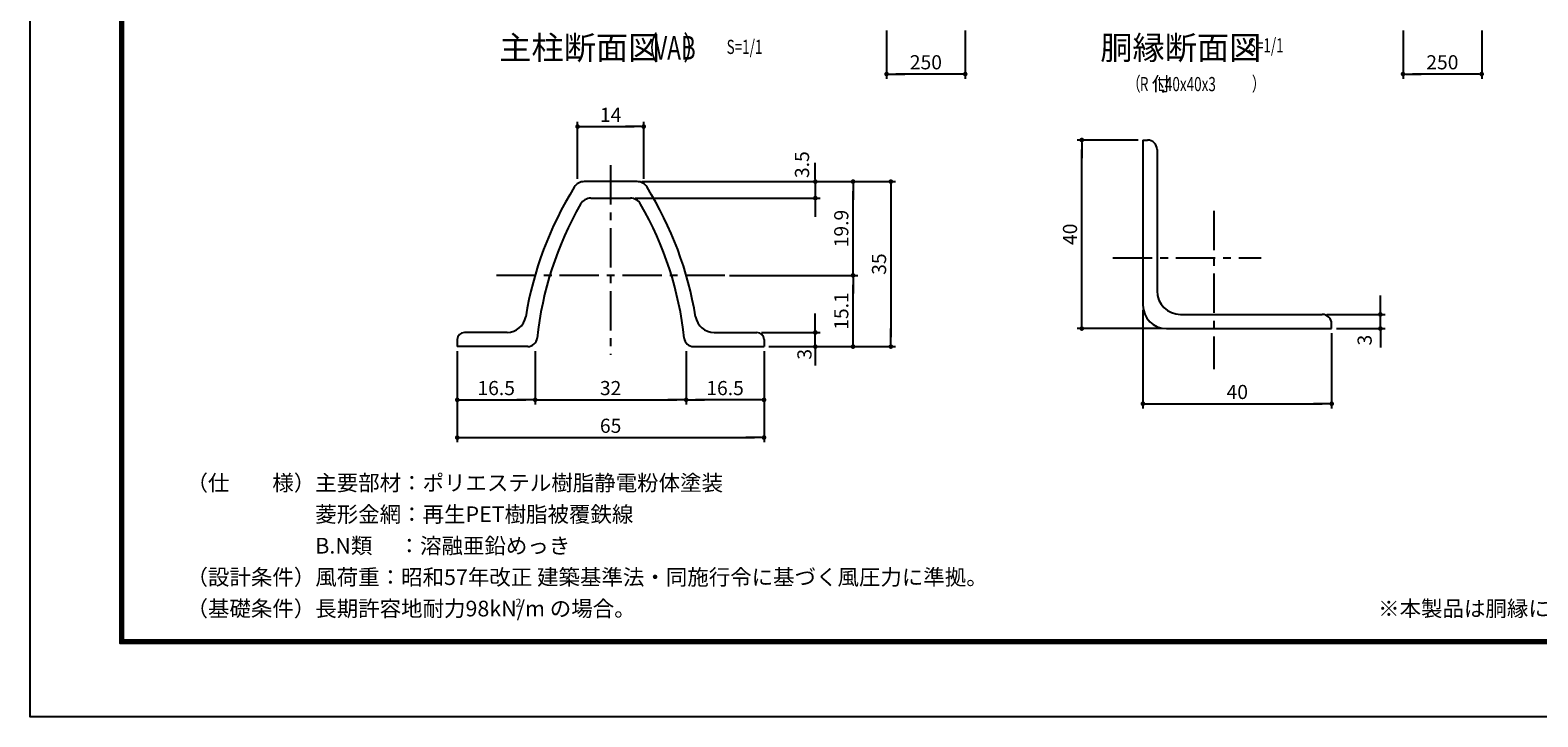
# Model space of a CAD drawing. Extents: x 0 to 8910, y 0 to 6300.
# Drawn here: x 0 to 4793, y 0 to 2185 of the extents above; entities that cross this region are included whole.
import ezdxf
from ezdxf.enums import TextEntityAlignment as Align

# ---------------------------------------------------------------- set-up
doc = ezdxf.new("R2010")
doc.units = 0
doc.header["$LTSCALE"] = 100
doc.header["$MEASUREMENT"] = 0
doc.header["$PDMODE"] = 35
doc.linetypes.add('CENTER', pattern=[2, 1.25, -0.25, 0.25, -0.25])
doc.layers.get('DEFPOINTS').update_dxf_attribs({"linetype": 'CONTINUOUS'})
for name, color, linetype in [('5寸法', 1, 'CONTINUOUS'), ('9断面', 7, 'CONTINUOUS'), ('D-TTL', 2, 'CONTINUOUS'), ('D-TTL-TXT', 7, 'CONTINUOUS'), ('SUNPOU', 1, 'CONTINUOUS')]:
    doc.layers.add(name, color=color, linetype=linetype)
doc.styles.add('ROMANSE', font='Romans.shx', dxfattribs={"width": 0.7, "height": 45, "bigfont": 'BIGFONT.SHX'})
doc.styles.add('ゴシック', font='txt')
doc.dimstyles.new('MARUR12', dxfattribs={"dimscale": 15, "dimtxt": 2, "dimasz": 2, "dimexe": 1, "dimexo": 1, "dimgap": 1, "dimtad": 1, "dimdec": 0, "dimzin": 0, "dimdsep": 46, "dimtxsty": 'ROMANSE', "dimblk1": 'M1', "dimblk2": 'M1', "dimsah": 1, "dimcen": 0, "dimclrd": 1, "dimclre": 1, "dimclrt": 3, "dimadec": 0, "dimazin": 0, "dimtfac": 2, "dimtdec": 0, "dimtmove": 2, "dimatfit": 3, "dimldrblk": 'M1', "dimfxl": 0, "dimtolj": 1, "dimtzin": 0, "dimarcsym": 0})

# ---------------------------------------------------------------- blocks, each defined once
blk = doc.blocks.new('M1')
at = {"layer": 'SUNPOU'}
blk.add_line((-0.25, 0), (-1.93, 0), dxfattribs=at)
at = {"layer": 'SUNPOU', "const_width": 0.25}
blk.add_lwpolyline([(-0.12, 0, 1), (0.12, 0, 1)], format="xyb", close=True, dxfattribs=at)
blk = doc.blocks.new('*D46')
at = {"layer": '9断面', "color": 1, "lineweight": -2}
for p, q in [((2085.4, 1163.1), (2085.4, 993.7)), ((2332.9, 1163.1), (2332.9, 993.7)), ((2302.9, 1008.7), (2115.4, 1008.7))]:
    blk.add_line(p, q, dxfattribs=at)
at = {"layer": 'DEFPOINTS', "color": 0}
for p in [(2085.4, 1178.1), (2332.9, 1178.1), (2085.4, 1008.7)]:
    blk.add_point(p, dxfattribs=at)
at = {"layer": '9断面', "color": 1, "lineweight": -2, "xscale": 30, "yscale": 30, "zscale": 30, "rotation": 180}
blk.add_blockref('M1', (2085.4, 1008.7), dxfattribs=at)
at = {"layer": '9断面', "color": 1, "lineweight": -2, "xscale": 30, "yscale": 30, "zscale": 30}
blk.add_blockref('M1', (2332.9, 1008.7), dxfattribs=at)
at = {"layer": '9断面', "color": 3, "insert": (2209.1, 1046.2), "char_height": 45, "attachment_point": 5, "style": 'ROMANSE'}
blk.add_mtext('\\A1;16.5', dxfattribs=at)
blk = doc.blocks.new('*D47')
at = {"layer": '9断面', "color": 1, "lineweight": -2}
for p, q in [((1605.4, 1163.1), (1605.4, 993.7)), ((2085.4, 1163.1), (2085.4, 993.7)), ((1635.4, 1008.7), (2055.4, 1008.7))]:
    blk.add_line(p, q, dxfattribs=at)
at = {"layer": 'DEFPOINTS', "color": 0}
for p in [(1605.4, 1178.1), (2085.4, 1178.1), (2085.4, 1008.7)]:
    blk.add_point(p, dxfattribs=at)
at = {"layer": '9断面', "color": 1, "lineweight": -2, "xscale": 30, "yscale": 30, "zscale": 30, "rotation": 180}
blk.add_blockref('M1', (1605.4, 1008.7), dxfattribs=at)
at = {"layer": '9断面', "color": 1, "lineweight": -2, "xscale": 30, "yscale": 30, "zscale": 30}
blk.add_blockref('M1', (2085.4, 1008.7), dxfattribs=at)
at = {"layer": '9断面', "color": 3, "insert": (1845.4, 1046.2), "char_height": 45, "attachment_point": 5, "style": 'ROMANSE'}
blk.add_mtext('\\A1;32', dxfattribs=at)
blk = doc.blocks.new('*D48')
at = {"layer": '9断面', "color": 1, "lineweight": -2}
for p, q in [((1357.9, 1163.1), (1357.9, 873.7)), ((2332.9, 1163.1), (2332.9, 873.7)), ((1387.9, 888.7), (2302.9, 888.7))]:
    blk.add_line(p, q, dxfattribs=at)
at = {"layer": 'DEFPOINTS', "color": 0}
for p in [(1357.9, 1178.1), (2332.9, 1178.1), (2332.9, 888.7)]:
    blk.add_point(p, dxfattribs=at)
at = {"layer": '9断面', "color": 1, "lineweight": -2, "xscale": 30, "yscale": 30, "zscale": 30, "rotation": 180}
blk.add_blockref('M1', (1357.9, 888.7), dxfattribs=at)
at = {"layer": '9断面', "color": 1, "lineweight": -2, "xscale": 30, "yscale": 30, "zscale": 30}
blk.add_blockref('M1', (2332.9, 888.7), dxfattribs=at)
at = {"layer": '9断面', "color": 3, "insert": (1845.4, 926.2), "char_height": 45, "attachment_point": 5, "style": 'ROMANSE'}
blk.add_mtext('\\A1;65', dxfattribs=at)
blk = doc.blocks.new('*D49')
at = {"layer": '9断面', "color": 1, "lineweight": -2}
for p, q in [((1944.3, 1703.1), (2631, 1703.1)), ((2616, 1434.6), (2616, 1673.1)), ((2223.1, 1404.6), (2631, 1404.6))]:
    blk.add_line(p, q, dxfattribs=at)
at = {"layer": 'DEFPOINTS', "color": 0}
for p in [(1929.3, 1703.1), (2616, 1703.1), (2208.1, 1404.6)]:
    blk.add_point(p, dxfattribs=at)
at = {"layer": '9断面', "color": 1, "lineweight": -2, "xscale": 30, "yscale": 30, "zscale": 30}
for p, rotation in [((2616, 1703.1), 90), ((2616, 1404.6), 270)]:
    blk.add_blockref('M1', p, dxfattribs=dict(at, rotation=rotation))
at = {"layer": '9断面', "color": 3, "insert": (2578.5, 1553.8), "char_height": 45, "attachment_point": 5, "rotation": 90, "style": 'ROMANSE'}
blk.add_mtext('\\A1;19.9', dxfattribs=at)
blk = doc.blocks.new('*D50')
at = {"layer": '9断面', "color": 1, "lineweight": -2}
for p, q in [((1944.3, 1703.1), (2751, 1703.1)), ((2736, 1673.1), (2736, 1208.1)), ((2347.9, 1178.1), (2751, 1178.1))]:
    blk.add_line(p, q, dxfattribs=at)
at = {"layer": 'DEFPOINTS', "color": 0}
for p in [(1929.3, 1703.1), (2332.9, 1178.1), (2736, 1178.1)]:
    blk.add_point(p, dxfattribs=at)
at = {"layer": '9断面', "color": 1, "lineweight": -2, "xscale": 30, "yscale": 30, "zscale": 30}
for p, rotation in [((2736, 1703.1), 90), ((2736, 1178.1), 270)]:
    blk.add_blockref('M1', p, dxfattribs=dict(at, rotation=rotation))
at = {"layer": '9断面', "color": 3, "insert": (2698.5, 1440.6), "char_height": 45, "attachment_point": 5, "rotation": 90, "style": 'ROMANSE'}
blk.add_mtext('\\A1;35', dxfattribs=at)
blk = doc.blocks.new('*D51')
at = {"layer": '9断面', "color": 1, "lineweight": -2}
for p, q in [((2496, 1733.1), (2496, 1763.1)), ((1944.3, 1703.1), (2511, 1703.1)), ((2496, 1703.1), (2496, 1650.6)), ((1923.2, 1650.6), (2511, 1650.6)), ((2496, 1620.6), (2496, 1590.6))]:
    blk.add_line(p, q, dxfattribs=at)
at = {"layer": 'DEFPOINTS', "color": 0}
for p in [(1929.3, 1703.1), (1908.2, 1650.6), (2496, 1650.6)]:
    blk.add_point(p, dxfattribs=at)
at = {"layer": '9断面', "color": 1, "lineweight": -2, "xscale": 30, "yscale": 30, "zscale": 30}
for p, rotation in [((2496, 1703.1), 270), ((2496, 1650.6), 90)]:
    blk.add_blockref('M1', p, dxfattribs=dict(at, rotation=rotation))
at = {"layer": '9断面', "color": 3, "insert": (2453.7, 1757.1), "char_height": 45, "attachment_point": 5, "rotation": 90, "style": 'ROMANSE'}
blk.add_mtext('\\A1;3.5', dxfattribs=at)
blk = doc.blocks.new('*D52')
at = {"layer": '9断面', "color": 1, "lineweight": -2}
for p, q in [((1357.9, 1163.1), (1357.9, 993.7)), ((1605.4, 1163.1), (1605.4, 993.7)), ((1387.9, 1008.7), (1575.4, 1008.7))]:
    blk.add_line(p, q, dxfattribs=at)
at = {"layer": 'DEFPOINTS', "color": 0}
for p in [(1357.9, 1178.1), (1605.4, 1178.1), (1605.4, 1008.7)]:
    blk.add_point(p, dxfattribs=at)
at = {"layer": '9断面', "color": 1, "lineweight": -2, "xscale": 30, "yscale": 30, "zscale": 30, "rotation": 180}
blk.add_blockref('M1', (1357.9, 1008.7), dxfattribs=at)
at = {"layer": '9断面', "color": 1, "lineweight": -2, "xscale": 30, "yscale": 30, "zscale": 30}
blk.add_blockref('M1', (1605.4, 1008.7), dxfattribs=at)
at = {"layer": '9断面', "color": 3, "insert": (1481.6, 1046.2), "char_height": 45, "attachment_point": 5, "style": 'ROMANSE'}
blk.add_mtext('\\A1;16.5', dxfattribs=at)
blk = doc.blocks.new('*D53')
at = {"layer": '9断面', "color": 1, "lineweight": -2}
for p, q in [((1740.4, 1711.6), (1740.4, 1893.2)), ((1770.4, 1878.2), (1920.4, 1878.2)), ((1950.4, 1711.6), (1950.4, 1893.2))]:
    blk.add_line(p, q, dxfattribs=at)
at = {"layer": 'DEFPOINTS', "color": 0}
for p in [(1950.4, 1878.2), (1740.4, 1696.6), (1950.4, 1696.6)]:
    blk.add_point(p, dxfattribs=at)
at = {"layer": '9断面', "color": 1, "lineweight": -2, "xscale": 30, "yscale": 30, "zscale": 30, "rotation": 180}
blk.add_blockref('M1', (1740.4, 1878.2), dxfattribs=at)
at = {"layer": '9断面', "color": 1, "lineweight": -2, "xscale": 30, "yscale": 30, "zscale": 30}
blk.add_blockref('M1', (1950.4, 1878.2), dxfattribs=at)
at = {"layer": '9断面', "color": 3, "insert": (1845.4, 1915.7), "char_height": 45, "attachment_point": 5, "style": 'ROMANSE'}
blk.add_mtext('\\A1;14', dxfattribs=at)
blk = doc.blocks.new('*D54')
at = {"layer": '9断面', "color": 1, "lineweight": -2}
for p, q in [((2223.1, 1404.6), (2631, 1404.6)), ((2616, 1208.1), (2616, 1374.6)), ((2347.9, 1178.1), (2631, 1178.1))]:
    blk.add_line(p, q, dxfattribs=at)
at = {"layer": 'DEFPOINTS', "color": 0}
for p in [(2208.1, 1404.6), (2616, 1404.6), (2332.9, 1178.1)]:
    blk.add_point(p, dxfattribs=at)
at = {"layer": '9断面', "color": 1, "lineweight": -2, "xscale": 30, "yscale": 30, "zscale": 30}
for p, rotation in [((2616, 1404.6), 90), ((2616, 1178.1), 270)]:
    blk.add_blockref('M1', p, dxfattribs=dict(at, rotation=rotation))
at = {"layer": '9断面', "color": 3, "insert": (2578.5, 1291.3), "char_height": 45, "attachment_point": 5, "rotation": 90, "style": 'ROMANSE'}
blk.add_mtext('\\A1;15.1', dxfattribs=at)
blk = doc.blocks.new('*D55')
at = {"layer": '9断面', "color": 1, "lineweight": -2}
for p, q in [((3522.2, 1835.5), (3328, 1835.5)), ((3343, 1265.5), (3343, 1805.5)), ((3597.2, 1235.5), (3328, 1235.5))]:
    blk.add_line(p, q, dxfattribs=at)
at = {"layer": 'DEFPOINTS', "color": 0}
for p in [(3343, 1835.5), (3537.2, 1835.5), (3612.2, 1235.5)]:
    blk.add_point(p, dxfattribs=at)
at = {"layer": '9断面', "color": 1, "lineweight": -2, "xscale": 30, "yscale": 30, "zscale": 30}
for p, rotation in [((3343, 1835.5), 90), ((3343, 1235.5), 270)]:
    blk.add_blockref('M1', p, dxfattribs=dict(at, rotation=rotation))
at = {"layer": '9断面', "color": 3, "insert": (3305.5, 1535.5), "char_height": 45, "attachment_point": 5, "rotation": 90, "style": 'ROMANSE'}
blk.add_mtext('\\A1;40', dxfattribs=at)
blk = doc.blocks.new('*D56')
at = {"layer": '9断面', "color": 1, "lineweight": -2}
for p, q in [((3537.2, 1295.5), (3537.2, 981.3)), ((4137.2, 1220.5), (4137.2, 981.3)), ((3567.2, 996.3), (4107.2, 996.3))]:
    blk.add_line(p, q, dxfattribs=at)
at = {"layer": 'DEFPOINTS', "color": 0}
for p in [(3537.2, 1310.5), (4137.2, 1235.5), (4137.2, 996.3)]:
    blk.add_point(p, dxfattribs=at)
at = {"layer": '9断面', "color": 1, "lineweight": -2, "xscale": 30, "yscale": 30, "zscale": 30, "rotation": 180}
blk.add_blockref('M1', (3537.2, 996.3), dxfattribs=at)
at = {"layer": '9断面', "color": 1, "lineweight": -2, "xscale": 30, "yscale": 30, "zscale": 30}
blk.add_blockref('M1', (4137.2, 996.3), dxfattribs=at)
at = {"layer": '9断面', "color": 3, "insert": (3837.2, 1033.8), "char_height": 45, "attachment_point": 5, "style": 'ROMANSE'}
blk.add_mtext('\\A1;40', dxfattribs=at)
blk = doc.blocks.new('*D57')
at = {"layer": '9断面', "color": 1, "lineweight": -2}
for p, q in [((2496, 1253.1), (2496, 1283.1)), ((2325.4, 1223.1), (2511, 1223.1)), ((2496, 1178.1), (2496, 1223.1)), ((2347.9, 1178.1), (2511, 1178.1)), ((2496, 1148.1), (2496, 1118.1))]:
    blk.add_line(p, q, dxfattribs=at)
at = {"layer": 'DEFPOINTS', "color": 0}
for p in [(2310.4, 1223.1), (2496, 1223.1), (2332.9, 1178.1)]:
    blk.add_point(p, dxfattribs=at)
at = {"layer": '9断面', "color": 1, "lineweight": -2, "xscale": 30, "yscale": 30, "zscale": 30}
for p, rotation in [((2496, 1223.1), 270), ((2496, 1178.1), 90)]:
    blk.add_blockref('M1', p, dxfattribs=dict(at, rotation=rotation))
at = {"layer": '9断面', "color": 3, "insert": (2461.4, 1153.7), "char_height": 45, "attachment_point": 5, "rotation": 90, "style": 'ROMANSE'}
blk.add_mtext('\\A1;3', dxfattribs=at)
blk = doc.blocks.new('*D58')
at = {"layer": '9断面', "color": 1, "lineweight": -2}
for p, q in [((4291.9, 1310.5), (4291.9, 1340.5)), ((4122.2, 1280.5), (4306.9, 1280.5)), ((4291.9, 1235.5), (4291.9, 1280.5)), ((4152.2, 1235.5), (4306.9, 1235.5)), ((4291.9, 1205.5), (4291.9, 1175.5))]:
    blk.add_line(p, q, dxfattribs=at)
at = {"layer": 'DEFPOINTS', "color": 0}
for p in [(4107.2, 1280.5), (4291.9, 1280.5), (4137.2, 1235.5)]:
    blk.add_point(p, dxfattribs=at)
at = {"layer": '9断面', "color": 1, "lineweight": -2, "xscale": 30, "yscale": 30, "zscale": 30}
for p, rotation in [((4291.9, 1280.5), 270), ((4291.9, 1235.5), 90)]:
    blk.add_blockref('M1', p, dxfattribs=dict(at, rotation=rotation))
at = {"layer": '9断面', "color": 3, "insert": (4242, 1198.7), "char_height": 45, "attachment_point": 5, "rotation": 90, "style": 'ROMANSE'}
blk.add_mtext('\\A1;3', dxfattribs=at)
blk = doc.blocks.new('*D85')
at = {"layer": '5寸法', "color": 1, "lineweight": -2}
for p, q in [((2722.4, 2183.7), (2722.4, 2030.3)), ((2972.4, 2183.7), (2972.4, 2030.3)), ((2942.4, 2045.3), (2752.4, 2045.3))]:
    blk.add_line(p, q, dxfattribs=at)
at = {"layer": 'DEFPOINTS', "color": 0}
for p in [(2722.4, 2198.7), (2972.4, 2198.7), (2722.4, 2045.3)]:
    blk.add_point(p, dxfattribs=at)
at = {"layer": '5寸法', "color": 1, "lineweight": -2, "xscale": 30, "yscale": 30, "zscale": 30, "rotation": 180}
blk.add_blockref('M1', (2722.4, 2045.3), dxfattribs=at)
at = {"layer": '5寸法', "color": 1, "lineweight": -2, "xscale": 30, "yscale": 30, "zscale": 30}
blk.add_blockref('M1', (2972.4, 2045.3), dxfattribs=at)
at = {"layer": '5寸法', "color": 3, "insert": (2847.4, 2082.8), "char_height": 45, "attachment_point": 5, "style": 'ROMANSE'}
blk.add_mtext('\\A1;250', dxfattribs=at)
blk = doc.blocks.new('*D87')
at = {"layer": '5寸法', "color": 1, "lineweight": -2}
for p, q in [((4364, 2183.7), (4364, 2030.3)), ((4614, 2183.7), (4614, 2030.3)), ((4584, 2045.3), (4394, 2045.3))]:
    blk.add_line(p, q, dxfattribs=at)
at = {"layer": 'DEFPOINTS', "color": 0}
for p in [(4364, 2198.7), (4614, 2198.7), (4364, 2045.3)]:
    blk.add_point(p, dxfattribs=at)
at = {"layer": '5寸法', "color": 1, "lineweight": -2, "xscale": 30, "yscale": 30, "zscale": 30, "rotation": 180}
blk.add_blockref('M1', (4364, 2045.3), dxfattribs=at)
at = {"layer": '5寸法', "color": 1, "lineweight": -2, "xscale": 30, "yscale": 30, "zscale": 30}
blk.add_blockref('M1', (4614, 2045.3), dxfattribs=at)
at = {"layer": '5寸法', "color": 3, "insert": (4489, 2082.8), "char_height": 45, "attachment_point": 5, "style": 'ROMANSE'}
blk.add_mtext('\\A1;250', dxfattribs=at)

msp = doc.modelspace()

# ---------------------------------------------------------------- linework, layer by layer
at = {"layer": '9断面'}
for p, q in [((3537.2, 1835.5), (3537.2, 1310.5)), ((3537.2, 1835.5), (3552.2, 1835.5)), ((3582.2, 1805.5), (3582.2, 1355.5)), ((3657.2, 1280.5), (4107.2, 1280.5)), ((4137.2, 1235.5), (4137.2, 1250.5)), ((1357.9, 1200.6), (1357.9, 1178.1)), ((2332.9, 1200.6), (2332.9, 1178.1)), ((3612.2, 1235.5), (4137.2, 1235.5))]:
    msp.add_line(p, q, dxfattribs=at)
at = {"layer": '9断面', "color": 1, "linetype": 'CENTER'}
for p, q in [((1845.4, 1754.9), (1845.4, 1151.5)), ((3762.2, 1610.5), (3762.2, 1106.7)), ((3442.1, 1460.5), (3912.8, 1460.5)), ((2208.1, 1404.6), (1474.5, 1404.6))]:
    msp.add_line(p, q, dxfattribs=at)
at = {"layer": '9断面', "linetype": 'Continuous'}
for p, q in [((1929.3, 1703.1), (1761.5, 1703.1)), ((1782.6, 1650.6), (1908.2, 1650.6)), ((1516.2, 1223.1), (1380.4, 1223.1)), ((2174.6, 1223.1), (2310.4, 1223.1)), ((1581.7, 1178.1), (1357.9, 1178.1)), ((2109.1, 1178.1), (2332.9, 1178.1))]:
    msp.add_line(p, q, dxfattribs=at)
at = {"layer": '9断面'}
for centre, radius, start, end in [((3552.2, 1805.5), 30, 0, 90), ((2694.4, 1089.4), 1134, 148.3018, 170.6662), ((1761.5, 1665.6), 37.5, 90, 148.3018), ((1929.3, 1665.6), 37.5, 31.6982, 90), ((996.4, 1089.4), 1134, 9.3338, 31.6982), ((2694.4, 1089.4), 1089, 150.132, 173.9134), ((1782.6, 1613.1), 37.5, 90, 150.132), ((1908.2, 1613.1), 37.5, 29.868, 90), ((996.4, 1089.4), 1089, 6.0866, 29.868), ((3657.2, 1355.5), 75, 180, 270), ((3612.2, 1310.5), 75, 180, 270), ((1516.2, 1283.1), 60, 270, 350.6662), ((2174.6, 1283.1), 60, 189.3338, 270), ((4107.2, 1250.5), 30, 0, 90), ((1380.4, 1200.6), 22.5, 90, 180), ((1581.7, 1208.1), 30, 270, 353.9134), ((2109.1, 1208.1), 30, 186.0866, 270), ((2310.4, 1200.6), 22.5, 0, 90)]:
    msp.add_arc(centre, radius, start, end, dxfattribs=at)
at = {"layer": 'D-TTL'}
msp.add_lwpolyline([(0.3, 6300.4), (8910, 6300.4), (8910, 0), (0.3, 0)], close=True, dxfattribs=at)
at = {"layer": 'D-TTL', "color": 7}
for points in [[(286.7, 6067.1), (8623.6, 6067.1), (8623.6, 233.3), (286.7, 233.3)], [(289.3, 6064.4), (8621, 6064.4), (8621, 236), (289.3, 236)], [(292, 6061.8), (8618.3, 6061.8), (8618.3, 238.7), (292, 238.7)], [(294.6, 6059.1), (8615.7, 6059.1), (8615.7, 241.3), (294.6, 241.3)], [(297.3, 6056.5), (8613, 6056.5), (8613, 244), (297.3, 244)]]:
    msp.add_lwpolyline(points, close=True, dxfattribs=at)

# ---------------------------------------------------------------- texts
at = {"layer": '9断面', "color": 7, "style": 'ROMANSE'}
for s, p in [('主柱断面図', (1491.4, 2091.5)), ('胴縁断面図', (3401.8, 2091.5))]:
    msp.add_text(s, height=75, dxfattribs=at).set_placement(p)
at = {"layer": '9断面', "color": 7, "style": 'ROMANSE', "width": 0.7}
for s, p in [('（     ）', (1924.3, 2091.5)), ('VAB', (1984.1, 2091.5))]:
    msp.add_text(s, height=75, dxfattribs=at).set_placement(p)
at = {"layer": '9断面', "color": 3, "style": 'ROMANSE', "width": 0.7}
for p in [(2214, 2131.8), (3870.6, 2136.8)]:
    msp.add_text('S=1/1', height=45, dxfattribs=at).set_placement(p, align=Align.MIDDLE_LEFT)
for s, p in [('（\u3000\u3000\u3000\u3000\u3000 \u3000\u3000\u3000）', (3487.1, 1991.6)), ('R   L40x40x3', (3527.6, 1990.9))]:
    msp.add_text(s, height=45, dxfattribs=at).set_placement(p)
at = {"layer": '9断面', "color": 3, "style": 'ROMANSE'}
msp.add_text('付', height=45, dxfattribs=at).set_placement((3564.5, 1991.6))
at = {"layer": 'D-TTL-TXT', "linetype": 'Continuous', "style": 'ゴシック'}
for s, height, p in [('（仕\u3000\u3000様）主要部材：ポリエステル樹脂静電粉体塗装', 50, (497.3, 719.6)), ('\u3000\u3000\u3000\u3000\u3000\u3000菱形金網：再生PET樹脂被覆鉄線', 50, (497.3, 619.6)), ('\u3000\u3000\u3000\u3000\u3000\u3000B.N類\u3000 ：溶融亜鉛めっき', 50, (497.3, 519.6)), ('（設計条件）風荷重：昭和57年改正 建築基準法・同施行令に基づく風圧力に準拠。', 50, (497.3, 419.6)), ('（基礎条件）長期許容地耐力98kN/m の場合。', 50, (497.3, 319.6)), ('2', 25, (1542.8, 350.8)), ('※本製品は胴縁に現場孔あけが必要な製品になります。(支柱に直止め部のみ)', 50, (4284.8, 319.6))]:
    msp.add_text(s, height=height, dxfattribs=at).set_placement(p)

# ---------------------------------------------------------------- dimensions: what is measured, and where the dimension line sits
at = {"layer": '5寸法', "color": 1}
for base, p1, p2, picture, middle in [((2722.4, 2045.3), (2972.4, 2198.7), (2722.4, 2198.7), '*D85', (2847.4, 2082.8)), ((4364, 2045.3), (4614, 2198.7), (4364, 2198.7), '*D87', (4489, 2082.8))]:
    dim = msp.add_linear_dim(base=base, p1=p1, p2=p2, dimstyle='MARUR12', dxfattribs=at)
    dim.commit()
    dim.dimension.update_dxf_attribs({"geometry": picture, "text_midpoint": middle})
at = {"layer": '9断面'}
for base, p1, p2, text, picture, middle in [((1950.4, 1878.2), (1740.4, 1696.6), (1950.4, 1696.6), '14', '*D53', (1845.4, 1915.7)), ((4137.2, 996.3), (3537.2, 1310.5), (4137.2, 1235.5), '40', '*D56', (3837.2, 1033.8)), ((2332.9, 888.7), (1357.9, 1178.1), (2332.9, 1178.1), '65', '*D48', (1845.4, 926.2)), ((1605.4, 1008.7), (1357.9, 1178.1), (1605.4, 1178.1), '16.5', '*D52', (1481.6, 1046.2)), ((2085.4, 1008.7), (1605.4, 1178.1), (2085.4, 1178.1), '32', '*D47', (1845.4, 1046.2)), ((2085.4, 1008.7), (2332.9, 1178.1), (2085.4, 1178.1), '16.5', '*D46', (2209.1, 1046.2))]:
    dim = msp.add_linear_dim(base=base, p1=p1, p2=p2, text=text, dimstyle='MARUR12', dxfattribs=at)
    dim.commit()
    dim.dimension.update_dxf_attribs({"geometry": picture, "text_midpoint": middle})
for base, p1, p2, text, picture, middle in [((3343, 1835.5), (3612.2, 1235.5), (3537.2, 1835.5), '40', '*D55', (3305.5, 1535.5)), ((2616, 1703.1), (2208.1, 1404.6), (1929.3, 1703.1), '19.9', '*D49', (2578.5, 1553.8)), ((2736, 1178.1), (1929.3, 1703.1), (2332.9, 1178.1), '35', '*D50', (2698.5, 1440.6)), ((2616, 1404.6), (2332.9, 1178.1), (2208.1, 1404.6), '15.1', '*D54', (2578.5, 1291.3))]:
    dim = msp.add_linear_dim(base=base, p1=p1, p2=p2, angle=90, text=text, dimstyle='MARUR12', dxfattribs=at)
    dim.commit()
    dim.dimension.update_dxf_attribs({"geometry": picture, "text_midpoint": middle})
for base, p1, p2, text, picture, middle in [((2496, 1650.6), (1929.3, 1703.1), (1908.2, 1650.6), '3.5', '*D51', (2453.7, 1757.1)), ((4291.9, 1280.5), (4137.2, 1235.5), (4107.2, 1280.5), '3', '*D58', (4242, 1198.7)), ((2496, 1223.1), (2332.9, 1178.1), (2310.4, 1223.1), '3', '*D57', (2461.4, 1153.7))]:
    dim = msp.add_linear_dim(base=base, p1=p1, p2=p2, angle=90, text=text, dimstyle='MARUR12', dxfattribs=at)
    dim.commit()
    dim.dimension.update_dxf_attribs({"geometry": picture, "text_midpoint": middle, "dimtype": 160})

doc.saveas('drawing.dxf')
